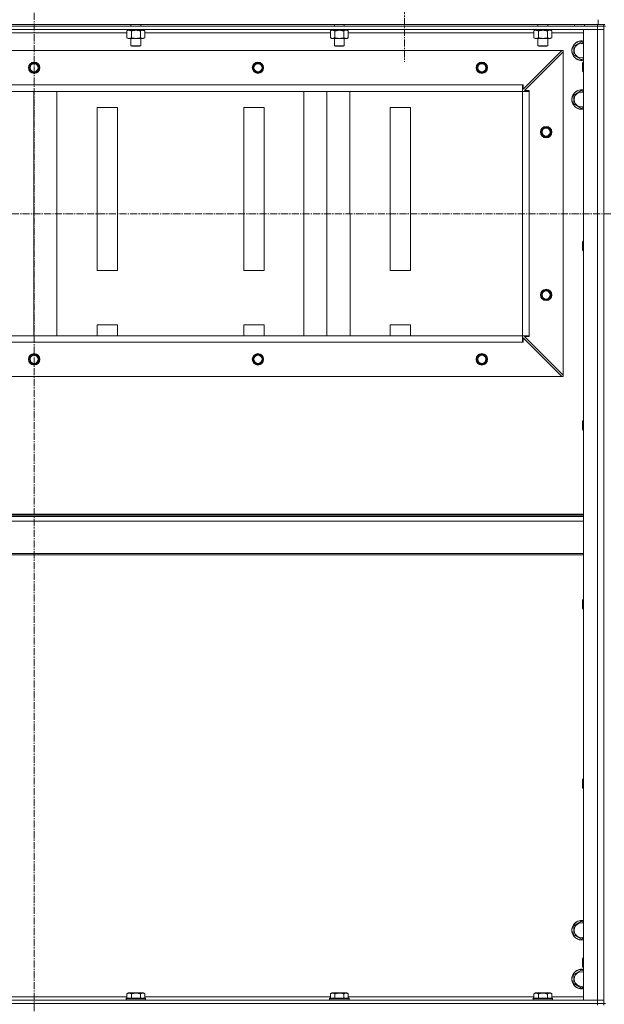
# Model space of a CAD drawing. Units: millimetres. Extents: x 0 to 30348, y -7 to 21000.
# Drawn here: x 24160 to 24879, y 15985 to 17194 of the extents above; entities that cross this region are included whole.
import ezdxf

# ---------------------------------------------------------------- set-up
doc = ezdxf.new("R2010")
doc.units = ezdxf.units.MM
doc.linetypes.add('K5LT_AXLED', pattern=[13.225, 8.725, -1.5, 1.5, -1.5])
doc.linetypes.add('K5LT_THIN', pattern=[0])
for name, color, linetype, true_color in [('OSI', 2, 'Continuous', 0xffff00), ('R', 1, 'Continuous', 0xff0000), ('WELDING', 7, 'Continuous', 0xffffff)]:
    doc.layers.add(name, color=color, linetype=linetype, true_color=true_color)

msp = doc.modelspace()

# ---------------------------------------------------------------- linework, layer by layer
at = {"layer": 'OSI', "color": 30, "linetype": 'K5LT_AXLED', "lineweight": 13, "true_color": 0xff8000}
for p, q in [((24178.1, 17758.2), (24178.1, 13358.2)), ((24633.1, 17249.2), (24633.1, 17142.6)), ((19297.1, 16955.6), (27657.1, 16956.2))]:
    msp.add_line(p, q, dxfattribs=at)
at = {"layer": 'R', "color": 7, "linetype": 'K5LT_THIN', "lineweight": 13}
for p, q in [((24871.1, 17188.2), (24871.1, 17194.2)), ((23485.1, 17188.2), (24871.1, 17188.2)), ((24870.1, 17186.2), (23486.1, 17186.2)), ((24870.1, 17182.2), (23486.1, 17182.2)), ((24292.1, 17180.4), (24293.6, 17181.2)), ((24292.1, 17180.4), (24292.1, 17172.1)), ((24292.6, 17182.2), (24292.6, 17181.2)), ((24302.1, 17181.2), (24292.6, 17181.2)), ((24297.1, 17188.2), (24297.1, 17186.2)), ((24297.6, 17180.4), (24297.6, 17172.1)), ((24302.1, 17181.2), (24301.6, 17182.2)), ((24302.1, 17181.2), (24303.1, 17181.2)), ((24303.1, 17181.2), (24305.4, 17181.2)), ((24305.4, 17181.2), (24304.9, 17182.2)), ((24313.6, 17181.2), (24305.4, 17181.2)), ((24308.6, 17180.4), (24308.6, 17172.1)), ((24309.1, 17188.2), (24309.1, 17186.2)), ((24314.1, 17180.4), (24312.6, 17181.2)), ((24313.6, 17182.2), (24313.6, 17181.2)), ((24314.1, 17180.4), (24314.1, 17172.1)), ((24542.1, 17180.4), (24543.6, 17181.2)), ((24542.1, 17180.4), (24542.1, 17172.1)), ((24542.6, 17182.2), (24542.6, 17181.2)), ((24552.1, 17181.2), (24542.6, 17181.2)), ((24547.1, 17188.2), (24547.1, 17186.2)), ((24547.6, 17180.4), (24547.6, 17172.1)), ((24552.1, 17181.2), (24551.6, 17182.2)), ((24552.1, 17181.2), (24553.1, 17181.2)), ((24553.1, 17181.2), (24555.4, 17181.2)), ((24555.4, 17181.2), (24554.9, 17182.2)), ((24563.6, 17181.2), (24555.4, 17181.2)), ((24558.6, 17180.4), (24558.6, 17172.1)), ((24559.1, 17188.2), (24559.1, 17186.2)), ((24564.1, 17180.4), (24562.6, 17181.2)), ((24563.6, 17182.2), (24563.6, 17181.2)), ((24564.1, 17180.4), (24564.1, 17172.1)), ((24792.1, 17180.4), (24793.6, 17181.2)), ((24792.1, 17180.4), (24792.1, 17172.1)), ((24792.6, 17182.2), (24792.6, 17181.2)), ((24802.1, 17181.2), (24792.6, 17181.2)), ((24797.1, 17188.2), (24797.1, 17186.2)), ((24797.6, 17180.4), (24797.6, 17172.1)), ((24802.1, 17181.2), (24801.6, 17182.2)), ((24802.1, 17181.2), (24803.1, 17181.2)), ((24803.1, 17181.2), (24805.4, 17181.2)), ((24805.4, 17181.2), (24804.9, 17182.2)), ((24813.6, 17181.2), (24805.4, 17181.2)), ((24808.6, 17180.4), (24808.6, 17172.1)), ((24809.1, 17188.2), (24809.1, 17186.2)), ((24814.1, 17180.4), (24812.6, 17181.2)), ((24813.6, 17182.2), (24813.6, 17181.2)), ((24814.1, 17180.4), (24814.1, 17172.1)), ((24842.1, 17188.2), (24842.1, 17186.2)), ((24853.1, 15990.2), (24853.1, 17182.2)), ((24853.1, 17182.2), (24870.1, 17182.2)), ((24854.1, 17188.2), (24854.1, 17186.2)), ((24870.1, 17186.2), (24870.1, 17188.2)), ((24870.1, 17186.2), (24870.1, 17182.2)), ((24870.1, 17186.2), (24878.1, 17186.2)), ((24870.1, 15990.2), (24870.1, 17182.2)), ((24870.1, 17182.2), (24878.1, 17182.2)), ((24878.1, 17182.2), (24870.1, 17182.2)), ((24879.1, 17188.2), (24871.1, 17188.2)), ((24878.1, 17186.2), (24878.1, 17188.2)), ((24878.1, 15986.2), (24878.1, 17186.2)), ((24880.1, 17186.2), (24878.1, 17186.2)), ((24878.1, 17186.2), (24878.1, 17182.2)), ((24878.1, 17182.2), (24878.1, 15990.2)), ((24292.1, 17178.2), (24064.1, 17178.2)), ((24292.1, 17172.1), (24293.6, 17171.2)), ((24303.1, 17171.2), (24293.6, 17171.2)), ((24297.1, 17171.2), (24297.1, 17162.3)), ((24312.6, 17171.2), (24303.1, 17171.2)), ((24309.1, 17171.2), (24309.1, 17162.3)), ((24314.1, 17172.1), (24312.6, 17171.2)), ((24542.1, 17178.2), (24314.1, 17178.2)), ((24542.1, 17172.1), (24543.6, 17171.2)), ((24553.1, 17171.2), (24543.6, 17171.2)), ((24547.1, 17171.2), (24547.1, 17162.3)), ((24562.6, 17171.2), (24553.1, 17171.2)), ((24559.1, 17171.2), (24559.1, 17162.3)), ((24564.1, 17172.1), (24562.6, 17171.2)), ((24792.1, 17178.2), (24564.1, 17178.2)), ((24792.1, 17172.1), (24793.6, 17171.2)), ((24803.1, 17171.2), (24793.6, 17171.2)), ((24797.1, 17171.2), (24797.1, 17162.3)), ((24812.6, 17171.2), (24803.1, 17171.2)), ((24809.1, 17171.2), (24809.1, 17162.3)), ((24814.1, 17172.1), (24812.6, 17171.2)), ((24853.1, 17178.2), (24814.1, 17178.2)), ((24826.6, 17156.2), (23529.6, 17156.2)), ((24309.1, 17162.3), (24297.1, 17162.3)), ((24297.1, 17162.3), (24298.1, 17161.7)), ((24308.1, 17161.7), (24298.1, 17161.7)), ((24309.1, 17162.3), (24308.1, 17161.7)), ((24559.1, 17162.3), (24547.1, 17162.3)), ((24547.1, 17162.3), (24548.1, 17161.7)), ((24558.1, 17161.7), (24548.1, 17161.7)), ((24559.1, 17162.3), (24558.1, 17161.7)), ((24779.1, 17108.7), (24826.6, 17156.2)), ((24809.1, 17162.3), (24797.1, 17162.3)), ((24797.1, 17162.3), (24798.1, 17161.7)), ((24808.1, 17161.7), (24798.1, 17161.7)), ((24809.1, 17162.3), (24808.1, 17161.7)), ((24826.6, 17156.2), (24828.1, 17156.2)), ((24828.1, 17156.2), (24828.1, 17154.7)), ((24841.1, 17161.7), (24850.6, 17167.2)), ((24841.1, 17150.7), (24841.1, 17161.7)), ((24850.6, 17167.2), (24853.1, 17165.7)), ((24828.1, 17154.7), (24780.6, 17107.2)), ((24828.1, 16757.7), (24828.1, 17154.7)), ((24850.6, 17145.2), (24841.1, 17150.7)), ((24853.1, 17146.7), (24850.6, 17145.2)), ((24852.2, 17142.2), (24851.6, 17141.2)), ((24851.6, 17136.2), (24851.6, 17141.2)), ((24851.6, 17131.2), (24851.6, 17136.2)), ((24853.1, 17142.2), (24852.2, 17142.2)), ((24852.2, 17136.2), (24852.2, 17142.2)), ((24852.2, 17130.2), (24852.2, 17136.2)), ((24852.2, 17130.2), (24851.6, 17131.2)), ((24853.1, 17130.2), (24852.2, 17130.2)), ((24778.1, 17114.2), (23578.1, 17114.2)), ((24778.1, 17106.2), (24778.1, 17114.2)), ((24778.1, 17114.2), (24779.1, 17114.2)), ((24779.1, 17114.2), (24779.1, 17108.7)), ((23578.1, 17106.2), (24778.1, 17106.2)), ((24778.1, 17106.2), (23578.1, 17106.2)), ((24177.9, 16806.2), (24177.8, 17106.2)), ((24206.2, 16806.2), (24206.1, 17106.2)), ((24509.6, 16806.2), (24509.6, 17106.2)), ((24537.9, 16806.2), (24537.8, 17106.2)), ((24566.2, 16806.2), (24566.1, 17106.2)), ((24778.1, 16806.2), (24778.1, 17106.2)), ((24778.1, 17106.2), (24786.1, 17106.2)), ((24780.6, 17107.2), (24786.1, 17107.2)), ((24786.1, 17107.2), (24786.1, 17106.2)), ((24786.1, 16806.2), (24786.1, 17106.2)), ((24841.1, 17101.7), (24850.6, 17107.2)), ((24841.1, 17090.7), (24841.1, 17101.7)), ((24850.6, 17107.2), (24853.1, 17105.7)), ((24280.6, 17086.2), (24255.6, 17086.2)), ((24255.6, 17086.2), (24255.6, 16886.2)), ((24280.6, 16886.2), (24280.6, 17086.2)), ((24435.6, 17086.2), (24435.6, 16886.2)), ((24460.6, 17086.2), (24435.6, 17086.2)), ((24460.6, 16886.2), (24460.6, 17086.2)), ((24615.6, 17086.2), (24615.6, 16886.2)), ((24640.6, 17086.2), (24615.6, 17086.2)), ((24640.6, 16886.2), (24640.6, 17086.2)), ((24850.6, 17085.2), (24841.1, 17090.7)), ((24853.1, 17086.7), (24850.6, 17085.2)), ((24852.2, 16922.2), (24851.6, 16921.2)), ((24851.6, 16916.2), (24851.6, 16921.2)), ((24851.6, 16911.2), (24851.6, 16916.2)), ((24853.1, 16922.2), (24852.2, 16922.2)), ((24852.2, 16916.2), (24852.2, 16922.2)), ((24852.2, 16910.2), (24852.2, 16916.2)), ((24852.2, 16910.2), (24851.6, 16911.2)), ((24853.1, 16910.2), (24852.2, 16910.2)), ((24255.6, 16886.2), (24280.6, 16886.2)), ((24435.6, 16886.2), (24460.6, 16886.2)), ((24615.6, 16886.2), (24640.6, 16886.2)), ((24255.6, 16819.5), (24255.6, 16806.2)), ((24280.6, 16819.5), (24255.6, 16819.5)), ((24280.6, 16806.2), (24280.6, 16819.5)), ((24435.6, 16819.5), (24435.6, 16806.2)), ((24460.6, 16819.5), (24435.6, 16819.5)), ((24460.6, 16806.2), (24460.6, 16819.5)), ((24615.6, 16819.5), (24615.6, 16806.2)), ((24640.6, 16819.5), (24615.6, 16819.5)), ((24640.6, 16806.2), (24640.6, 16819.5)), ((24778.1, 16806.2), (23578.1, 16806.2)), ((24778.1, 16806.2), (24786.1, 16806.2)), ((24778.1, 16798.2), (24778.1, 16806.2)), ((24786.1, 16805.2), (24780.6, 16805.2)), ((24780.6, 16805.2), (24828.1, 16757.7)), ((24786.1, 16806.2), (24786.1, 16805.2)), ((24778.1, 16798.2), (23578.1, 16798.2)), ((24779.1, 16798.2), (24778.1, 16798.2)), ((24826.6, 16756.2), (24779.1, 16803.7)), ((24779.1, 16803.7), (24779.1, 16798.2)), ((24828.1, 16757.7), (24828.1, 16756.2)), ((24826.6, 16756.2), (23529.6, 16756.2)), ((24828.1, 16756.2), (24826.6, 16756.2)), ((24852.2, 16702.2), (24851.6, 16701.2)), ((24851.6, 16696.2), (24851.6, 16701.2)), ((24853.1, 16702.2), (24852.2, 16702.2)), ((24852.2, 16696.2), (24852.2, 16702.2)), ((24851.6, 16691.2), (24851.6, 16696.2)), ((24852.2, 16690.2), (24851.6, 16691.2)), ((24852.2, 16690.2), (24852.2, 16696.2)), ((24853.1, 16690.2), (24852.2, 16690.2)), ((23503.1, 16587), (24853.1, 16587)), ((23503.1, 16585.8), (24853.1, 16585.8)), ((23503.1, 16584), (24853.1, 16584)), ((23503.1, 16578.5), (24853.1, 16578.5)), ((23503.1, 16538.8), (24853.1, 16538.8)), ((23503.1, 16537), (24853.1, 16537)), ((24852.2, 16482.2), (24851.6, 16481.2)), ((24851.6, 16476.2), (24851.6, 16481.2)), ((24853.1, 16482.2), (24852.2, 16482.2)), ((24852.2, 16476.2), (24852.2, 16482.2)), ((24851.6, 16471.2), (24851.6, 16476.2)), ((24852.2, 16470.2), (24851.6, 16471.2)), ((24852.2, 16470.2), (24852.2, 16476.2)), ((24853.1, 16470.2), (24852.2, 16470.2)), ((24852.2, 16262.2), (24851.6, 16261.2)), ((24851.6, 16256.2), (24851.6, 16261.2)), ((24853.1, 16262.2), (24852.2, 16262.2)), ((24852.2, 16256.2), (24852.2, 16262.2)), ((24851.6, 16251.2), (24851.6, 16256.2)), ((24852.2, 16250.2), (24851.6, 16251.2)), ((24852.2, 16250.2), (24852.2, 16256.2)), ((24853.1, 16250.2), (24852.2, 16250.2)), ((24841.1, 16081.7), (24850.6, 16087.2)), ((24841.1, 16070.7), (24841.1, 16081.7)), ((24850.6, 16087.2), (24853.1, 16085.7)), ((24850.6, 16065.2), (24841.1, 16070.7)), ((24853.1, 16066.7), (24850.6, 16065.2)), ((24852.2, 16042.2), (24851.6, 16041.2)), ((24851.6, 16036.2), (24851.6, 16041.2)), ((24851.6, 16031.2), (24851.6, 16036.2)), ((24853.1, 16042.2), (24852.2, 16042.2)), ((24852.2, 16036.2), (24852.2, 16042.2)), ((24852.2, 16030.2), (24852.2, 16036.2)), ((24841.1, 16021.7), (24850.6, 16027.2)), ((24841.1, 16010.7), (24841.1, 16021.7)), ((24850.6, 16027.2), (24853.1, 16025.7)), ((24852.2, 16030.2), (24851.6, 16031.2)), ((24853.1, 16030.2), (24852.2, 16030.2)), ((24850.6, 16005.2), (24841.1, 16010.7)), ((24292.1, 15998.1), (24294.1, 15999.2)), ((24292.1, 15998.1), (24292.1, 15992.7)), ((24312.1, 15999.2), (24294.1, 15999.2)), ((24297.6, 15998.1), (24297.6, 15992.7)), ((24308.6, 15998.1), (24308.6, 15992.7)), ((24314.1, 15998.1), (24312.1, 15999.2)), ((24314.1, 15998.1), (24314.1, 15992.7)), ((24542.1, 15998.1), (24544.1, 15999.2)), ((24542.1, 15998.1), (24542.1, 15992.7)), ((24562.1, 15999.2), (24544.1, 15999.2)), ((24547.6, 15998.1), (24547.6, 15992.7)), ((24558.6, 15998.1), (24558.6, 15992.7)), ((24564.1, 15998.1), (24562.1, 15999.2)), ((24564.1, 15998.1), (24564.1, 15992.7)), ((24792.1, 15998.1), (24794.1, 15999.2)), ((24792.1, 15998.1), (24792.1, 15992.7)), ((24812.1, 15999.2), (24794.1, 15999.2)), ((24797.6, 15998.1), (24797.6, 15992.7)), ((24808.6, 15998.1), (24808.6, 15992.7)), ((24814.1, 15998.1), (24812.1, 15999.2)), ((24814.1, 15998.1), (24814.1, 15992.7)), ((24853.1, 16006.7), (24850.6, 16005.2)), ((23486.1, 15990.2), (24870.1, 15990.2)), ((23486.1, 15986.2), (24870.1, 15986.2)), ((23486.1, 15986.2), (24870.1, 15986.2)), ((24064.1, 15994.2), (24292.1, 15994.2)), ((24291.1, 15992.4), (24291.3, 15992.7)), ((24291.1, 15992.4), (24291.1, 15990.5)), ((24315.1, 15992.4), (24291.1, 15992.4)), ((24315.1, 15990.5), (24291.1, 15990.5)), ((24291.1, 15990.5), (24291.3, 15990.2)), ((24314.9, 15992.7), (24291.3, 15992.7)), ((24314.1, 15994.2), (24542.1, 15994.2)), ((24315.1, 15992.4), (24314.9, 15992.7)), ((24315.1, 15990.5), (24314.9, 15990.2)), ((24315.1, 15992.4), (24315.1, 15990.5)), ((24541.1, 15992.4), (24541.3, 15992.7)), ((24541.1, 15992.4), (24541.1, 15990.5)), ((24565.1, 15992.4), (24541.1, 15992.4)), ((24565.1, 15990.5), (24541.1, 15990.5)), ((24541.1, 15990.5), (24541.3, 15990.2)), ((24564.9, 15992.7), (24541.3, 15992.7)), ((24564.1, 15994.2), (24792.1, 15994.2)), ((24565.1, 15992.4), (24564.9, 15992.7)), ((24565.1, 15990.5), (24564.9, 15990.2)), ((24565.1, 15992.4), (24565.1, 15990.5)), ((24791.1, 15992.4), (24791.3, 15992.7)), ((24791.1, 15992.4), (24791.1, 15990.5)), ((24815.1, 15992.4), (24791.1, 15992.4)), ((24815.1, 15990.5), (24791.1, 15990.5)), ((24791.1, 15990.5), (24791.3, 15990.2)), ((24814.9, 15992.7), (24791.3, 15992.7)), ((24814.1, 15994.2), (24853.1, 15994.2)), ((24815.1, 15992.4), (24814.9, 15992.7)), ((24815.1, 15990.5), (24814.9, 15990.2)), ((24815.1, 15992.4), (24815.1, 15990.5)), ((24870.1, 15990.2), (24853.1, 15990.2)), ((24878.1, 15990.2), (24870.1, 15990.2)), ((24870.1, 15990.2), (24878.1, 15990.2)), ((24870.1, 15986.2), (24870.1, 15990.2)), ((24878.1, 15986.2), (24870.1, 15986.2)), ((24870.1, 15986.2), (24878.1, 15986.2)), ((24870.1, 15984.2), (24870.1, 15986.2)), ((24878.1, 15986.2), (24878.1, 15990.2)), ((24880.1, 15986.2), (24878.1, 15986.2)), ((24878.1, 15984.2), (24878.1, 15986.2))]:
    msp.add_line(p, q, dxfattribs=at)
for centre, radius in [((24178.1, 17135.2), 7), ((24178.1, 17135.2), 6.5), ((24178.1, 17135.2), 6), ((24178.1, 17135.2), 5), ((24453.1, 17135.2), 7), ((24453.1, 17135.2), 6.5), ((24453.1, 17135.2), 6), ((24453.1, 17135.2), 5), ((24728.1, 17135.2), 7), ((24728.1, 17135.2), 6.5), ((24728.1, 17135.2), 6), ((24728.1, 17135.2), 5), ((24807.1, 17056.2), 7), ((24807.1, 17056.2), 6.5), ((24807.1, 17056.2), 6), ((24807.1, 17056.2), 5), ((24807.1, 16856.2), 7), ((24807.1, 16856.2), 6.5), ((24807.1, 16856.2), 6), ((24807.1, 16856.2), 5), ((24178.1, 16777.2), 7), ((24178.1, 16777.2), 6.5), ((24178.1, 16777.2), 6), ((24178.1, 16777.2), 5), ((24453.1, 16777.2), 7), ((24453.1, 16777.2), 6.5), ((24453.1, 16777.2), 6), ((24453.1, 16777.2), 5), ((24728.1, 16777.2), 7), ((24728.1, 16777.2), 6.5), ((24728.1, 16777.2), 6), ((24728.1, 16777.2), 5)]:
    msp.add_circle(centre, radius, dxfattribs=at)
for centre, radius, start, end in [((24850.6, 17156.2), 12, 77.9753, 282.0247), ((24850.6, 17156.2), 11.8, 77.7965, 282.2035), ((24850.6, 17156.2), 8.97, 73.8216, 286.1784), ((24850.6, 17096.2), 12, 77.9753, 282.0247), ((24850.6, 17096.2), 11.8, 77.7965, 282.2035), ((24850.6, 17096.2), 8.97, 73.8216, 286.1784), ((24850.6, 16076.2), 12, 77.9753, 282.0247), ((24850.6, 16076.2), 11.8, 77.7965, 282.2035), ((24850.6, 16076.2), 8.97, 73.8216, 286.1784), ((24850.6, 16016.2), 12, 77.9753, 282.0247), ((24850.6, 16016.2), 11.8, 77.7965, 282.2035), ((24850.6, 16016.2), 8.97, 73.8216, 286.1784)]:
    msp.add_arc(centre, radius, start, end, dxfattribs=at)
at = {"layer": 'WELDING', "color": 7, "linetype": 'K5LT_THIN', "lineweight": 13}
for p, q in [((24294.9, 17181.2), (24292.1, 17180.4)), ((24292.1, 17180.4), (24292.1, 17180.4)), ((24311.3, 17181.2), (24308.6, 17180.4)), ((24308.6, 17180.4), (24308.6, 17180.4)), ((24544.9, 17181.2), (24542.1, 17180.4)), ((24542.1, 17180.4), (24542.1, 17180.4)), ((24561.3, 17181.2), (24558.6, 17180.4)), ((24558.6, 17180.4), (24558.6, 17180.4)), ((24564.1, 17180.4), (24561.3, 17181.2)), ((24794.9, 17181.2), (24792.1, 17180.4)), ((24792.1, 17180.4), (24792.1, 17180.4)), ((24811.3, 17181.2), (24808.6, 17180.4)), ((24808.6, 17180.4), (24808.6, 17180.4)), ((24814.1, 17180.4), (24811.3, 17181.2))]:
    msp.add_line(p, q, dxfattribs=at)
for points, knots in [([(24297.6, 17180.4), (24297.3, 17180.5), (24296.9, 17180.7), (24296.3, 17181), (24295.9, 17181.1), (24295.6, 17181.1), (24295.2, 17181.2), (24295, 17181.2), (24294.9, 17181.2)], [0, 0, 0, 0, 2.905563, 4.375924, 5.511195, 6.679161, 7.850161, 9, 9, 9, 9]), ([(24303.1, 17181.2), (24302.8, 17181.2), (24302.2, 17181.2), (24301.5, 17181.1), (24300.9, 17181.1), (24300.1, 17180.9), (24299, 17180.7), (24298.1, 17180.5), (24297.6, 17180.4)], [0, 0, 0, 0, 1.548206, 2.616755, 3.724998, 4.291764, 6.613357, 9, 9, 9, 9]), ([(24308.6, 17180.4), (24308.1, 17180.5), (24307.2, 17180.7), (24306.1, 17180.9), (24305.2, 17181.1), (24304.4, 17181.2), (24303.7, 17181.2), (24303.3, 17181.2), (24303.1, 17181.2)], [0, 0, 0, 0, 2.494996, 4.309231, 5.453284, 6.859164, 8.206766, 9, 9, 9, 9]), ([(24314.1, 17180.4), (24313.8, 17180.5), (24313.3, 17180.7), (24312.8, 17181), (24312.4, 17181.1), (24312, 17181.1), (24311.7, 17181.2), (24311.4, 17181.2), (24311.3, 17181.2)], [0, 0, 0, 0, 2.905563, 4.375924, 5.511195, 6.679161, 7.850161, 9, 9, 9, 9]), ([(24547.6, 17180.4), (24547.3, 17180.5), (24546.9, 17180.7), (24546.3, 17181), (24545.9, 17181.1), (24545.6, 17181.1), (24545.2, 17181.2), (24545, 17181.2), (24544.9, 17181.2)], [0, 0, 0, 0, 2.905563, 4.375924, 5.511195, 6.679161, 7.850161, 9, 9, 9, 9]), ([(24553.1, 17181.2), (24552.8, 17181.2), (24552.2, 17181.2), (24551.5, 17181.1), (24550.9, 17181.1), (24550.1, 17180.9), (24549, 17180.7), (24548.1, 17180.5), (24547.6, 17180.4)], [0, 0, 0, 0, 1.548206, 2.616755, 3.724998, 4.291764, 6.613357, 9, 9, 9, 9]), ([(24558.6, 17180.4), (24558.1, 17180.5), (24557.2, 17180.7), (24556.1, 17180.9), (24555.2, 17181.1), (24554.4, 17181.2), (24553.7, 17181.2), (24553.3, 17181.2), (24553.1, 17181.2)], [0, 0, 0, 0, 2.494996, 4.309231, 5.453284, 6.859164, 8.206766, 9, 9, 9, 9]), ([(24797.6, 17180.4), (24797.3, 17180.5), (24796.9, 17180.7), (24796.3, 17181), (24795.9, 17181.1), (24795.6, 17181.1), (24795.2, 17181.2), (24795, 17181.2), (24794.9, 17181.2)], [0, 0, 0, 0, 2.905563, 4.375924, 5.511195, 6.679161, 7.850161, 9, 9, 9, 9]), ([(24803.1, 17181.2), (24802.8, 17181.2), (24802.2, 17181.2), (24801.5, 17181.1), (24800.9, 17181.1), (24800.1, 17180.9), (24799, 17180.7), (24798.1, 17180.5), (24797.6, 17180.4)], [0, 0, 0, 0, 1.548206, 2.616755, 3.724998, 4.291764, 6.613357, 9, 9, 9, 9]), ([(24808.6, 17180.4), (24808.1, 17180.5), (24807.2, 17180.7), (24806.1, 17180.9), (24805.2, 17181.1), (24804.4, 17181.2), (24803.7, 17181.2), (24803.3, 17181.2), (24803.1, 17181.2)], [0, 0, 0, 0, 2.494996, 4.309231, 5.453284, 6.859164, 8.206766, 9, 9, 9, 9]), ([(24292.1, 17172.1), (24292.4, 17171.9), (24292.9, 17171.6), (24293.5, 17171.4), (24293.8, 17171.3), (24294.1, 17171.3), (24294.4, 17171.2), (24294.7, 17171.2), (24295.1, 17171.2), (24295.4, 17171.2), (24295.7, 17171.3), (24296.1, 17171.4), (24296.8, 17171.6), (24297.3, 17171.9), (24297.6, 17172.1)], [0, 0, 0, 0, 2.72415, 3.912285, 4.716446, 5.530362, 6.353984, 7.180289, 7.997717, 8.810544, 9.605533, 10.761675, 12.184093, 15, 15, 15, 15]), ([(24297.6, 17172.1), (24298.2, 17171.9), (24299.1, 17171.7), (24300.2, 17171.5), (24301, 17171.3), (24301.7, 17171.3), (24302.4, 17171.2), (24302.9, 17171.2), (24303.1, 17171.2)], [0, 0, 0, 0, 2.905563, 4.375924, 5.511195, 6.679161, 7.850161, 9, 9, 9, 9]), ([(24303.1, 17171.2), (24303.3, 17171.2), (24303.8, 17171.2), (24304.6, 17171.3), (24305.3, 17171.3), (24306.2, 17171.5), (24307.3, 17171.7), (24308.2, 17171.9), (24308.6, 17172.1)], [0, 0, 0, 0, 1.192024, 2.404251, 3.60809, 4.765234, 6.955738, 9, 9, 9, 9]), ([(24308.6, 17172.1), (24308.9, 17171.9), (24309.4, 17171.6), (24309.9, 17171.4), (24310.3, 17171.3), (24310.6, 17171.3), (24310.9, 17171.2), (24311.2, 17171.2), (24311.5, 17171.2), (24311.8, 17171.2), (24312.1, 17171.3), (24312.6, 17171.4), (24313.2, 17171.6), (24313.7, 17171.9), (24314.1, 17172.1)], [0, 0, 0, 0, 2.72415, 3.912285, 4.716446, 5.530362, 6.353984, 7.180289, 7.997717, 8.810544, 9.605533, 10.761675, 12.184093, 15, 15, 15, 15]), ([(24542.1, 17172.1), (24542.4, 17171.9), (24542.9, 17171.6), (24543.5, 17171.4), (24543.8, 17171.3), (24544.1, 17171.3), (24544.4, 17171.2), (24544.7, 17171.2), (24545.1, 17171.2), (24545.4, 17171.2), (24545.7, 17171.3), (24546.1, 17171.4), (24546.8, 17171.6), (24547.3, 17171.9), (24547.6, 17172.1)], [0, 0, 0, 0, 2.72415, 3.912285, 4.716446, 5.530362, 6.353984, 7.180289, 7.997717, 8.810544, 9.605533, 10.761675, 12.184093, 15, 15, 15, 15]), ([(24547.6, 17172.1), (24548.2, 17171.9), (24549.1, 17171.7), (24550.2, 17171.5), (24551, 17171.3), (24551.7, 17171.3), (24552.4, 17171.2), (24552.9, 17171.2), (24553.1, 17171.2)], [0, 0, 0, 0, 2.905563, 4.375924, 5.511195, 6.679161, 7.850161, 9, 9, 9, 9]), ([(24553.1, 17171.2), (24553.3, 17171.2), (24553.8, 17171.2), (24554.6, 17171.3), (24555.3, 17171.3), (24556.2, 17171.5), (24557.3, 17171.7), (24558.2, 17171.9), (24558.6, 17172.1)], [0, 0, 0, 0, 1.192024, 2.404251, 3.60809, 4.765234, 6.955738, 9, 9, 9, 9]), ([(24558.6, 17172.1), (24558.9, 17171.9), (24559.4, 17171.6), (24559.9, 17171.4), (24560.3, 17171.3), (24560.6, 17171.3), (24560.9, 17171.2), (24561.2, 17171.2), (24561.5, 17171.2), (24561.8, 17171.2), (24562.1, 17171.3), (24562.6, 17171.4), (24563.2, 17171.6), (24563.7, 17171.9), (24564.1, 17172.1)], [0, 0, 0, 0, 2.72415, 3.912285, 4.716446, 5.530362, 6.353984, 7.180289, 7.997717, 8.810544, 9.605533, 10.761675, 12.184093, 15, 15, 15, 15]), ([(24792.1, 17172.1), (24792.4, 17171.9), (24792.9, 17171.6), (24793.5, 17171.4), (24793.8, 17171.3), (24794.1, 17171.3), (24794.4, 17171.2), (24794.7, 17171.2), (24795.1, 17171.2), (24795.4, 17171.2), (24795.7, 17171.3), (24796.1, 17171.4), (24796.8, 17171.6), (24797.3, 17171.9), (24797.6, 17172.1)], [0, 0, 0, 0, 2.72415, 3.912285, 4.716446, 5.530362, 6.353984, 7.180289, 7.997717, 8.810544, 9.605533, 10.761675, 12.184093, 15, 15, 15, 15]), ([(24797.6, 17172.1), (24798.2, 17171.9), (24799.1, 17171.7), (24800.2, 17171.5), (24801, 17171.3), (24801.7, 17171.3), (24802.4, 17171.2), (24802.9, 17171.2), (24803.1, 17171.2)], [0, 0, 0, 0, 2.905563, 4.375924, 5.511195, 6.679161, 7.850161, 9, 9, 9, 9]), ([(24803.1, 17171.2), (24803.3, 17171.2), (24803.8, 17171.2), (24804.6, 17171.3), (24805.3, 17171.3), (24806.2, 17171.5), (24807.3, 17171.7), (24808.2, 17171.9), (24808.6, 17172.1)], [0, 0, 0, 0, 1.192024, 2.404251, 3.60809, 4.765234, 6.955738, 9, 9, 9, 9]), ([(24808.6, 17172.1), (24808.9, 17171.9), (24809.4, 17171.6), (24809.9, 17171.4), (24810.3, 17171.3), (24810.6, 17171.3), (24810.9, 17171.2), (24811.2, 17171.2), (24811.5, 17171.2), (24811.8, 17171.2), (24812.1, 17171.3), (24812.6, 17171.4), (24813.2, 17171.6), (24813.7, 17171.9), (24814.1, 17172.1)], [0, 0, 0, 0, 2.72415, 3.912285, 4.716446, 5.530362, 6.353984, 7.180289, 7.997717, 8.810544, 9.605533, 10.761675, 12.184093, 15, 15, 15, 15]), ([(24297.6, 15998.1), (24297.3, 15998.2), (24296.9, 15998.5), (24296.3, 15998.7), (24295.9, 15998.8), (24295.6, 15998.8), (24295.4, 15998.9), (24295.1, 15998.9), (24294.8, 15998.9), (24294.4, 15998.9), (24294.1, 15998.8), (24293.7, 15998.8), (24293.2, 15998.6), (24292.7, 15998.4), (24292.3, 15998.1), (24292.1, 15998.1)], [0, 0, 0, 0, 2.704026, 3.977567, 4.913586, 5.783319, 6.583675, 7.42636, 8.303602, 9.201828, 10.1214, 11.060865, 12.506598, 14.484694, 16, 16, 16, 16]), ([(24308.6, 15998.1), (24308, 15998.2), (24307.2, 15998.4), (24306, 15998.7), (24305.3, 15998.8), (24304.7, 15998.8), (24304.1, 15998.9), (24303.5, 15998.9), (24302.9, 15998.9), (24302.3, 15998.9), (24301.6, 15998.8), (24301, 15998.8), (24300.2, 15998.7), (24299.1, 15998.4), (24298.2, 15998.2), (24297.6, 15998.1)], [0, 0, 0, 0, 2.400934, 3.977567, 4.913586, 5.783319, 6.583675, 7.42636, 8.303602, 9.201828, 10.1214, 11.060865, 12.021818, 13.488338, 16, 16, 16, 16]), ([(24314.1, 15998.1), (24313.8, 15998.2), (24313.3, 15998.5), (24312.8, 15998.7), (24312.4, 15998.8), (24312.1, 15998.8), (24311.8, 15998.9), (24311.5, 15998.9), (24311.2, 15998.9), (24310.9, 15998.9), (24310.6, 15998.8), (24310.2, 15998.8), (24309.7, 15998.6), (24309.1, 15998.4), (24308.7, 15998.1), (24308.6, 15998.1)], [0, 0, 0, 0, 2.704026, 3.977567, 4.913586, 5.783319, 6.583675, 7.42636, 8.303602, 9.201828, 10.1214, 11.060865, 12.506598, 14.484694, 16, 16, 16, 16]), ([(24547.6, 15998.1), (24547.3, 15998.2), (24546.9, 15998.5), (24546.3, 15998.7), (24545.9, 15998.8), (24545.6, 15998.8), (24545.4, 15998.9), (24545.1, 15998.9), (24544.8, 15998.9), (24544.4, 15998.9), (24544.1, 15998.8), (24543.7, 15998.8), (24543.2, 15998.6), (24542.7, 15998.4), (24542.3, 15998.1), (24542.1, 15998.1)], [0, 0, 0, 0, 2.704026, 3.977567, 4.913586, 5.783319, 6.583675, 7.42636, 8.303602, 9.201828, 10.1214, 11.060865, 12.506598, 14.484694, 16, 16, 16, 16]), ([(24558.6, 15998.1), (24558, 15998.2), (24557.2, 15998.4), (24556, 15998.7), (24555.3, 15998.8), (24554.7, 15998.8), (24554.1, 15998.9), (24553.5, 15998.9), (24552.9, 15998.9), (24552.3, 15998.9), (24551.6, 15998.8), (24551, 15998.8), (24550.2, 15998.7), (24549.1, 15998.4), (24548.2, 15998.2), (24547.6, 15998.1)], [0, 0, 0, 0, 2.400934, 3.977567, 4.913586, 5.783319, 6.583675, 7.42636, 8.303602, 9.201828, 10.1214, 11.060865, 12.021818, 13.488338, 16, 16, 16, 16]), ([(24564.1, 15998.1), (24563.8, 15998.2), (24563.3, 15998.5), (24562.8, 15998.7), (24562.4, 15998.8), (24562.1, 15998.8), (24561.8, 15998.9), (24561.5, 15998.9), (24561.2, 15998.9), (24560.9, 15998.9), (24560.6, 15998.8), (24560.2, 15998.8), (24559.7, 15998.6), (24559.1, 15998.4), (24558.7, 15998.1), (24558.6, 15998.1)], [0, 0, 0, 0, 2.704026, 3.977567, 4.913586, 5.783319, 6.583675, 7.42636, 8.303602, 9.201828, 10.1214, 11.060865, 12.506598, 14.484694, 16, 16, 16, 16]), ([(24797.6, 15998.1), (24797.3, 15998.2), (24796.9, 15998.5), (24796.3, 15998.7), (24795.9, 15998.8), (24795.6, 15998.8), (24795.4, 15998.9), (24795.1, 15998.9), (24794.8, 15998.9), (24794.4, 15998.9), (24794.1, 15998.8), (24793.7, 15998.8), (24793.2, 15998.6), (24792.7, 15998.4), (24792.3, 15998.1), (24792.1, 15998.1)], [0, 0, 0, 0, 2.704026, 3.977567, 4.913586, 5.783319, 6.583675, 7.42636, 8.303602, 9.201828, 10.1214, 11.060865, 12.506598, 14.484694, 16, 16, 16, 16]), ([(24808.6, 15998.1), (24808, 15998.2), (24807.2, 15998.4), (24806, 15998.7), (24805.3, 15998.8), (24804.7, 15998.8), (24804.1, 15998.9), (24803.5, 15998.9), (24802.9, 15998.9), (24802.3, 15998.9), (24801.6, 15998.8), (24801, 15998.8), (24800.2, 15998.7), (24799.1, 15998.4), (24798.2, 15998.2), (24797.6, 15998.1)], [0, 0, 0, 0, 2.400934, 3.977567, 4.913586, 5.783319, 6.583675, 7.42636, 8.303602, 9.201828, 10.1214, 11.060865, 12.021818, 13.488338, 16, 16, 16, 16]), ([(24814.1, 15998.1), (24813.8, 15998.2), (24813.3, 15998.5), (24812.8, 15998.7), (24812.4, 15998.8), (24812.1, 15998.8), (24811.8, 15998.9), (24811.5, 15998.9), (24811.2, 15998.9), (24810.9, 15998.9), (24810.6, 15998.8), (24810.2, 15998.8), (24809.7, 15998.6), (24809.1, 15998.4), (24808.7, 15998.1), (24808.6, 15998.1)], [0, 0, 0, 0, 2.704026, 3.977567, 4.913586, 5.783319, 6.583675, 7.42636, 8.303602, 9.201828, 10.1214, 11.060865, 12.506598, 14.484694, 16, 16, 16, 16])]:
    msp.add_open_spline(points, degree=3, knots=knots, dxfattribs=at)

doc.saveas('drawing.dxf')
